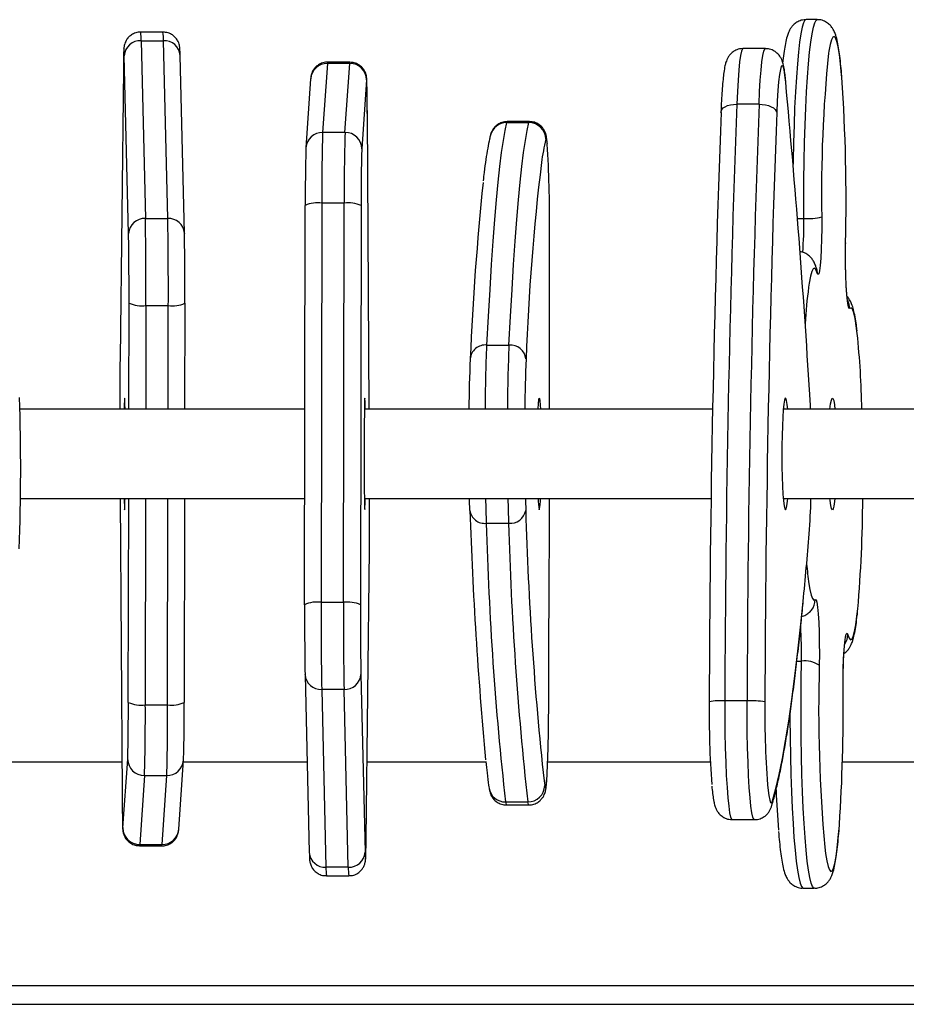
# Model space of a CAD drawing. Units: millimetres. Extents: x -4534 to 385072, y -3372 to 5248.
# Drawn here: x 1253 to 1412, y 3352 to 3528 of the extents above; entities that cross this region are included whole.
import ezdxf

# ---------------------------------------------------------------- set-up
doc = ezdxf.new("R2010")
doc.units = ezdxf.units.MM
doc.layers.add('Toestel 2D', color=7, linetype='Continuous', lineweight=20)
doc.layers.add('VP-EQ', color=7, linetype='Continuous', true_color=0x8a3492)

# ---------------------------------------------------------------- blocks, each defined once
blk = doc.blocks.new('rb12452')
at = {"layer": 'VP-EQ', "color": 0, "linetype": 'Continuous', "lineweight": 25}
for p, q in [((2028.287, 268.636), (2028.087, 268.636)), ((2016.573, 268.413), (2016.173, 268.413)), ((2016.181, 268.26), (2016.258, 265.077)), ((2016.181, 268.26), (2016.581, 268.26)), ((2016.658, 265.077), (2016.581, 268.26)), ((2027.36, 268.118), (2026.961, 268.118)), ((2015.957, 264.808), (2015.88, 267.99)), ((2016.957, 264.815), (2016.88, 267.997)), ((2015.863, 267.749), (2015.804, 262.569)), ((2019.516, 267.853), (2019.432, 266.618)), ((2019.916, 267.853), (2019.516, 267.853)), ((2019.919, 267.875), (2019.519, 267.875)), ((2019.831, 266.618), (2019.916, 267.853)), ((2019.217, 267.578), (2019.133, 266.343)), ((2020.217, 267.558), (2020.132, 266.323)), ((2027.246, 267.122), (2026.847, 267.122)), ((2020.265, 261.662), (2020.232, 266.935)), ((2022.735, 266.811), (2022.726, 266.793)), ((2022.726, 266.793), (2023.126, 266.793)), ((2023.135, 266.811), (2022.735, 266.811)), ((2023.126, 266.793), (2023.135, 266.811)), ((2019.831, 266.618), (2019.432, 266.618)), ((2019.133, 266.343), (2019.132, 266.323)), ((2019.108, 258.164), (2019.12, 265.31)), ((2019.417, 265.353), (2019.405, 258.206)), ((2019.817, 265.353), (2019.417, 265.353)), ((2019.805, 258.206), (2019.817, 265.353)), ((2020.12, 265.31), (2020.108, 258.164)), ((2016.258, 265.077), (2016.658, 265.077)), ((2027.933, 265.078), (2028.049, 265.078)), ((2016.957, 264.815), (2016.957, 264.808)), ((2015.961, 261.662), (2015.965, 263.56)), ((2016.268, 263.518), (2016.265, 261.662)), ((2016.268, 263.518), (2016.668, 263.518)), ((2016.665, 261.662), (2016.668, 263.518)), ((2016.964, 263.56), (2016.961, 261.662)), ((2022.368, 262.812), (2022.768, 262.812)), ((2015.88, 261.746), (2015.879, 261.662)), ((2015.808, 260.062), (2015.841, 254.789)), ((2015.952, 256.414), (2015.959, 260.062)), ((2016.262, 260.062), (2016.256, 256.371)), ((2016.656, 256.371), (2016.662, 260.062)), ((2016.959, 260.062), (2016.952, 256.414)), ((2020.192, 259.978), (2020.194, 260.062)), ((2022.363, 259.621), (2022.762, 259.621)), ((2020.21, 253.975), (2020.269, 259.155)), ((2019.805, 258.206), (2019.405, 258.206)), ((2027.923, 257.153), (2028.004, 257.153)), ((2019.116, 256.909), (2019.116, 256.917)), ((2019.116, 256.909), (2019.193, 253.727)), ((2020.116, 256.917), (2020.193, 253.734)), ((2019.815, 256.647), (2019.415, 256.647)), ((2019.415, 256.647), (2019.491, 253.465)), ((2019.891, 253.465), (2019.815, 256.647)), ((2027.032, 256.442), (2026.633, 256.442)), ((2016.256, 256.371), (2016.656, 256.371)), ((2015.856, 254.167), (2015.941, 255.402)), ((2016.855, 254.146), (2016.94, 255.381)), ((2016.94, 255.381), (2016.941, 255.402)), ((2015.838, 255.347), (2013.677, 255.347)), ((2019.154, 255.347), (2016.938, 255.347)), ((2022.353, 255.347), (2020.225, 255.347)), ((2026.373, 255.347), (2023.461, 255.347)), ((2033.048, 255.347), (2028.738, 255.347)), ((2016.241, 255.106), (2016.157, 253.871)), ((2016.241, 255.106), (2016.641, 255.106)), ((2016.557, 253.871), (2016.641, 255.106)), ((2023.396, 255.009), (2023.408, 254.925)), ((2022.706, 254.633), (2023.105, 254.633)), ((2022.721, 254.579), (2023.121, 254.579)), ((2026.765, 254.317), (2027.164, 254.317)), ((2016.154, 253.849), (2016.554, 253.849)), ((2016.157, 253.871), (2016.557, 253.871)), ((2019.891, 253.465), (2019.491, 253.465)), ((2019.499, 253.311), (2019.899, 253.311)), ((2028.036, 253.089), (2028.235, 253.089)), ((1977.495, 251.347), (2059.021, 251.347)), ((1977.758, 251.011), (2058.758, 251.011))]:
    blk.add_line(p, q, dxfattribs=at)
at = {"layer": 'VP-EQ', "color": 0, "linetype": 'Continuous', "lineweight": 25, "flags": 128}
for points in [[(2028.087, 268.636), (2028.068, 268.625), (2028.043, 268.58), (2028.019, 268.499), (2027.996, 268.384), (2027.973, 268.235), (2027.952, 268.054), (2027.932, 267.843), (2027.914, 267.605), (2027.897, 267.342), (2027.883, 267.058), (2027.872, 266.754), (2027.862, 266.435), (2027.855, 266.105), (2027.854, 266.052)], [(2028.049, 265.078), (2028.048, 265.422), (2028.05, 265.766), (2028.055, 266.105), (2028.062, 266.435), (2028.071, 266.754), (2028.083, 267.058), (2028.097, 267.342), (2028.113, 267.605), (2028.131, 267.843), (2028.151, 268.054), (2028.172, 268.235), (2028.195, 268.384), (2028.219, 268.499), (2028.243, 268.58), (2028.268, 268.625), (2028.287, 268.636)], [(2028.728, 267.599), (2028.724, 267.647), (2028.705, 267.845), (2028.684, 268.012), (2028.662, 268.147), (2028.639, 268.246), (2028.615, 268.309), (2028.591, 268.335), (2028.567, 268.324), (2028.543, 268.276), (2028.519, 268.191), (2028.497, 268.071), (2028.491, 268.034)], [(2015.877, 268.077), (2015.876, 268.101), (2015.873, 268.113), (2015.871, 268.095), (2015.869, 268.049), (2015.867, 267.974), (2015.865, 267.873), (2015.863, 267.749)], [(2015.88, 267.99), (2015.878, 268.06), (2015.877, 268.077)], [(2026.961, 268.118), (2026.95, 268.111), (2026.932, 268.07), (2026.915, 267.992), (2026.898, 267.879), (2026.883, 267.732), (2026.869, 267.555), (2026.857, 267.35), (2026.847, 267.122)], [(2027.246, 267.122), (2027.256, 267.35), (2027.268, 267.555), (2027.282, 267.732), (2027.297, 267.879), (2027.314, 267.992), (2027.331, 268.07), (2027.349, 268.111), (2027.36, 268.118)], [(2019.519, 267.875), (2019.519, 267.875), (2019.516, 267.853)], [(2019.916, 267.853), (2019.919, 267.875), (2019.919, 267.875)], [(2027.723, 267.515), (2027.709, 267.644), (2027.693, 267.739), (2027.677, 267.797), (2027.66, 267.818), (2027.643, 267.8), (2027.627, 267.745), (2027.611, 267.653), (2027.596, 267.526), (2027.583, 267.368), (2027.572, 267.182), (2027.562, 266.972)], [(2020.232, 266.935), (2020.23, 267.095), (2020.229, 267.236), (2020.227, 267.356), (2020.225, 267.452), (2020.223, 267.522), (2020.221, 267.563), (2020.219, 267.575), (2020.217, 267.558)], [(2026.564, 266.972), (2026.567, 267.001), (2026.581, 267.029), (2026.605, 267.055), (2026.64, 267.078), (2026.683, 267.097), (2026.733, 267.111), (2026.789, 267.12), (2026.847, 267.122)], [(2027.246, 267.122), (2027.304, 267.12), (2027.362, 267.111), (2027.415, 267.097), (2027.462, 267.078), (2027.502, 267.055), (2027.533, 267.029), (2027.553, 267.001), (2027.562, 266.972)], [(2022.726, 266.793), (2022.694, 266.651), (2022.663, 266.473), (2022.631, 266.259), (2022.6, 266.01), (2022.57, 265.727), (2022.539, 265.409), (2022.509, 265.058), (2022.48, 264.673), (2022.451, 264.255), (2022.423, 263.805), (2022.395, 263.324), (2022.368, 262.812)], [(2022.768, 262.812), (2022.795, 263.324), (2022.823, 263.805), (2022.851, 264.255), (2022.88, 264.673), (2022.909, 265.058), (2022.939, 265.409), (2022.969, 265.727), (2023, 266.01), (2023.031, 266.259), (2023.062, 266.473), (2023.094, 266.651), (2023.126, 266.793)], [(2023.455, 266.409), (2023.453, 266.426), (2023.445, 266.487), (2023.436, 266.511), (2023.427, 266.496)], [(2028.37, 265.105), (2028.37, 264.904), (2028.367, 264.709), (2028.36, 264.528), (2028.352, 264.368), (2028.341, 264.238), (2028.328, 264.143), (2028.314, 264.087), (2028.299, 264.072), (2028.285, 264.1)], [(2023.495, 261.662), (2023.495, 261.676), (2023.495, 262.751), (2023.495, 263.826), (2023.493, 264.901)], [(2028.869, 263.468), (2028.854, 263.472), (2028.84, 263.517), (2028.827, 263.603), (2028.815, 263.725), (2028.806, 263.877), (2028.799, 264.054), (2028.795, 264.246), (2028.794, 264.446), (2028.796, 264.644)], [(2028.285, 264.1), (2028.261, 264.162), (2028.237, 264.188), (2028.212, 264.176), (2028.189, 264.127), (2028.165, 264.042), (2028.143, 263.921), (2028.132, 263.848)], [(2028.273, 264.184), (2028.28, 264.157), (2028.285, 264.1)], [(2029.003, 263.021), (2028.986, 263.153), (2028.964, 263.288), (2028.941, 263.388), (2028.917, 263.452), (2028.893, 263.478), (2028.869, 263.468)], [(2028.168, 261.662), (2028.165, 261.729), (2028.154, 261.927)], [(2015.893, 261.662), (2015.891, 261.756), (2015.889, 261.824), (2015.887, 261.859), (2015.885, 261.857), (2015.883, 261.819), (2015.88, 261.746)], [(2020.194, 261.662), (2020.193, 261.709), (2020.191, 261.794), (2020.189, 261.846), (2020.187, 261.862), (2020.184, 261.842), (2020.182, 261.787), (2020.18, 261.698), (2020.179, 261.579), (2020.177, 261.434), (2020.176, 261.268), (2020.175, 261.088), (2020.175, 260.9), (2020.175, 260.71), (2020.176, 260.526), (2020.177, 260.354), (2020.178, 260.2), (2020.18, 260.07), (2020.181, 259.969), (2020.184, 259.9), (2020.186, 259.866), (2020.188, 259.868), (2020.19, 259.906), (2020.192, 259.978), (2020.192, 259.978)], [(2023.291, 261.662), (2023.291, 261.671), (2023.297, 261.767), (2023.303, 261.831), (2023.31, 261.86), (2023.316, 261.853), (2023.323, 261.811), (2023.328, 261.733), (2023.332, 261.662)], [(2027.76, 261.662), (2027.751, 261.748), (2027.739, 261.82), (2027.727, 261.857), (2027.714, 261.858), (2027.702, 261.824), (2027.69, 261.754), (2027.68, 261.652), (2027.671, 261.522)], [(2028.516, 261.662), (2028.528, 261.758), (2028.541, 261.826), (2028.554, 261.859), (2028.568, 261.856), (2028.582, 261.817), (2028.594, 261.744), (2028.604, 261.662)], [(2019.114, 261.662), (2018.036, 261.662), (2015.83, 261.662), (2014.011, 261.662)], [(2026.414, 261.662), (2024.653, 261.662), (2022.448, 261.662), (2020.243, 261.662), (2020.18, 261.662)], [(2032.658, 261.662), (2031.254, 261.662), (2029.056, 261.662), (2027.697, 261.662)], [(2027.671, 261.522), (2027.663, 261.368), (2027.658, 261.195), (2027.655, 261.011), (2027.654, 260.821), (2027.656, 260.633), (2027.66, 260.453), (2027.666, 260.288), (2027.674, 260.143), (2027.684, 260.025), (2027.695, 259.936), (2027.707, 259.882), (2027.72, 259.862), (2027.732, 259.879), (2027.744, 259.931), (2027.756, 260.017), (2027.76, 260.062)], [(2014.022, 260.062), (2015.83, 260.062), (2018.036, 260.062), (2019.112, 260.062)], [(2015.879, 260.062), (2015.88, 260.016), (2015.882, 259.93), (2015.884, 259.878), (2015.886, 259.862), (2015.888, 259.882), (2015.89, 259.938), (2015.892, 260.026), (2015.893, 260.062)], [(2020.18, 260.062), (2020.243, 260.062), (2022.448, 260.062), (2024.653, 260.062), (2026.387, 260.062)], [(2022.07, 259.852), (2022.063, 260.034), (2022.062, 260.062)], [(2023.062, 260.062), (2023.062, 260.034), (2023.069, 259.852)], [(2023.479, 256.323), (2023.484, 257.388), (2023.488, 258.456), (2023.491, 259.528), (2023.492, 260.062)], [(2027.681, 260.062), (2029.056, 260.062), (2031.254, 260.062), (2032.736, 260.062)], [(2028.604, 260.062), (2028.598, 260.013), (2028.586, 259.928), (2028.573, 259.877), (2028.559, 259.862), (2028.545, 259.883), (2028.532, 259.94), (2028.52, 260.029), (2028.516, 260.062)], [(2028.139, 258.537), (2028.156, 258.436), (2028.179, 258.336), (2028.203, 258.273), (2028.227, 258.246), (2028.251, 258.256)], [(2027.487, 254.656), (2027.547, 254.873), (2027.606, 255.124), (2027.664, 255.409), (2027.721, 255.729), (2027.778, 256.081), (2027.834, 256.467), (2027.888, 256.884), (2027.942, 257.334), (2027.994, 257.814), (2028.035, 258.221)], [(2028.251, 258.256), (2028.266, 258.253), (2028.28, 258.207), (2028.293, 258.121), (2028.305, 258), (2028.314, 257.847), (2028.321, 257.671), (2028.325, 257.478), (2028.326, 257.278), (2028.324, 257.08)], [(2028.835, 257.624), (2028.859, 257.562), (2028.883, 257.537), (2028.908, 257.548), (2028.932, 257.597), (2028.955, 257.683), (2028.978, 257.804), (2028.999, 257.958), (2029.014, 258.089)], [(2028.75, 256.62), (2028.75, 256.82), (2028.753, 257.015), (2028.76, 257.197), (2028.768, 257.356), (2028.78, 257.486), (2028.792, 257.581), (2028.806, 257.638), (2028.821, 257.652), (2028.835, 257.624)], [(2028.235, 253.089), (2028.229, 253.09), (2028.204, 253.117), (2028.179, 253.18), (2028.155, 253.278), (2028.132, 253.41), (2028.11, 253.575), (2028.089, 253.771), (2028.07, 253.995), (2028.053, 254.246), (2028.038, 254.52), (2028.025, 254.814), (2028.014, 255.126), (2028.006, 255.451), (2028, 255.786), (2027.997, 256.128), (2027.997, 256.472), (2027.999, 256.815), (2028.004, 257.153)], [(2026.633, 256.442), (2026.633, 256.158), (2026.636, 255.876), (2026.641, 255.604), (2026.649, 255.346), (2026.659, 255.108), (2026.672, 254.894), (2026.686, 254.709), (2026.702, 254.557), (2026.719, 254.44), (2026.737, 254.361), (2026.756, 254.321), (2026.765, 254.317)], [(2027.164, 254.317), (2027.155, 254.321), (2027.136, 254.361), (2027.118, 254.44), (2027.101, 254.557), (2027.085, 254.709), (2027.071, 254.894), (2027.058, 255.108), (2027.048, 255.346), (2027.04, 255.604), (2027.035, 255.876), (2027.032, 256.158), (2027.032, 256.442)], [(2027.798, 256.196), (2027.798, 256.128), (2027.801, 255.786), (2027.807, 255.451), (2027.815, 255.126), (2027.826, 254.814), (2027.839, 254.52), (2027.854, 254.246), (2027.871, 253.995), (2027.89, 253.771), (2027.911, 253.575), (2027.933, 253.41), (2027.956, 253.278), (2027.98, 253.18), (2028.004, 253.117), (2028.029, 253.09), (2028.036, 253.089)], [(2023.408, 254.925), (2023.416, 254.885), (2023.425, 254.883), (2023.434, 254.92), (2023.442, 254.994), (2023.45, 255.1)], [(2015.841, 254.789), (2015.842, 254.63), (2015.844, 254.488), (2015.846, 254.368), (2015.848, 254.272), (2015.85, 254.202), (2015.852, 254.161), (2015.854, 254.149), (2015.856, 254.167)], [(2027.407, 254.841), (2027.419, 254.751), (2027.436, 254.668), (2027.453, 254.624), (2027.47, 254.62), (2027.487, 254.656)], [(2022.706, 254.633), (2022.715, 254.588), (2022.721, 254.579)], [(2023.121, 254.579), (2023.115, 254.588), (2023.105, 254.633)], [(2027.475, 254.57), (2027.482, 254.599), (2027.487, 254.656)], [(2028.422, 253.821), (2028.436, 253.712), (2028.458, 253.578), (2028.481, 253.479), (2028.505, 253.416), (2028.529, 253.389), (2028.554, 253.401), (2028.578, 253.449), (2028.601, 253.534), (2028.624, 253.654), (2028.645, 253.808), (2028.665, 253.994), (2028.684, 254.21), (2028.685, 254.232)], [(2020.196, 253.647), (2020.197, 253.623), (2020.199, 253.611), (2020.202, 253.629), (2020.204, 253.676), (2020.206, 253.75), (2020.208, 253.851), (2020.21, 253.975)], [(2016.157, 253.871), (2016.154, 253.849), (2016.154, 253.849)], [(2016.554, 253.849), (2016.554, 253.849), (2016.557, 253.871)], [(2020.193, 253.734), (2020.195, 253.665), (2020.196, 253.647)]]:
    blk.add_lwpolyline(points, dxfattribs=at)
at = {"layer": 'VP-EQ', "color": 0, "linetype": 'Continuous', "lineweight": 25}
for centre, radius, start, end in [((2016.167, 267.972), 0.288, 87.1512, 176.3781), ((2015.088, 268.281), 1.094, 358.8949, 6.9596), ((2015.488, 268.281), 1.093, 358.8936, 6.9601), ((2016.596, 267.975), 0.285, 4.4752, 92.9381), ((2052.52, 265.578), 24.155, 174.1632, 181.1225), ((2019.514, 267.556), 0.297, 89.5802, 175.7126), ((2019.918, 267.555), 0.299, 0.5621, 90.4008), ((1996.845, 265.394), 31.959, 358.6557, 3.9556), ((1852.422, 251.19), 176.06, 3.49614, 5.32027), ((2343.89, 255.43), 317.259, 177.88788, 179.81722), ((2344.289, 255.43), 317.259, 177.88788, 179.81722), ((2339.617, 255.425), 313.265, 177.88762, 179.81742), ((2340.681, 255.424), 313.332, 177.88782, 179.81721), ((2022.725, 266.495), 0.298, 89.8123, 165.3786), ((2023.127, 266.493), 0.3, 0.54, 90.1926), ((2019.429, 266.321), 0.297, 89.5803, 175.7133), ((2057.529, 265.546), 38.113, 178.3885, 180.2906), ((2057.835, 265.548), 38.018, 178.3871, 180.2939), ((2019.834, 266.32), 0.298, 0.5571, 90.4057), ((2027.786, 265.463), 4.479, 166.6708, 172.1092), ((2049.46, 265.467), 30.34, 178.3838, 180.2954), ((2050.517, 265.466), 30.397, 178.3856, 180.2936), ((2001.561, 265.097), 21.933, 359.4877, 3.4287), ((2065.743, 260.988), 42.698, 173.1536, 177.8854), ((2075.612, 260.267), 53.587, 174.1589, 177.5435), ((2019.343, 264.815), 0.543, 82.1585, 114.1789), ((2019.89, 264.769), 0.588, 66.9196, 97.1124), ((2016.244, 264.79), 0.288, 87.155, 176.3742), ((1940.597, 263.823), 75.671, 359.76922, 0.94983), ((1941.157, 263.824), 75.512, 359.76793, 0.95103), ((2016.673, 264.793), 0.285, 4.4857, 92.9338), ((2022.337, 264.981), 5.713, 354.8693, 0.9735), ((2028.119, 266.2), 1.124, 266.4243, 282.9035), ((1955.486, 263.805), 60.479, 359.76846, 0.95019), ((1956.105, 263.802), 60.86, 359.77216, 0.94649), ((2037.367, 262.657), 9.311, 172.6515, 176.6802), ((2016.195, 264.102), 0.588, 246.9212, 277.1158), ((2016.742, 264.056), 0.543, 262.1572, 294.1817), ((2028.568, 263.466), 0.301, 0.4275, 28.0976), ((2012.496, 261.319), 16.595, 1.1833, 5.8834), ((2022.344, 262.543), 0.27, 84.7862, 175.5485), ((2053.312, 261.487), 30.973, 177.5478, 179.6752), ((2054.911, 261.457), 32.172, 177.5864, 179.6345), ((2022.79, 262.527), 0.285, 7.308, 94.5322), ((2095.265, 261.764), 79.465, 179.41927, 180.07332), ((2047.003, 261.478), 24.953, 177.5062, 179.5768), ((2048.79, 261.458), 25.74, 177.5379, 179.5452), ((1976.256, 260.581), 37.769, 357.8455, 1.9603), ((1941.054, 259.958), 79.219, 359.41962, 0.0757), ((2047.09, 260.598), 24.747, 181.2399, 182.2612), ((2049.41, 260.658), 26.668, 181.2795, 182.2272), ((2024.474, 260.076), 1.183, 180.6846, 190.396), ((2022.642, 260.037), 0.691, 345.3908, 2.0753), ((2015.064, 260.413), 13.116, 355.7188, 358.4689), ((2005.738, 260.118), 23.364, 355.0184, 359.8626), ((2022.331, 259.883), 0.263, 186.7518, 276.9304), ((2096.908, 262.318), 74.88, 181.88781, 185.31288), ((2022.792, 259.901), 0.281, 263.9762, 349.9005), ((2084.229, 261.546), 61.184, 181.58686, 186.1329), ((2082.188, 261.227), 59.847, 181.53785, 186.3264), ((2082.597, 261.228), 59.857, 181.53797, 186.32577), ((1951.957, 265.616), 76.437, 354.4485, 355.36069), ((2033.973, 259.395), 5.897, 184.8883, 188.3652), ((2019.331, 257.669), 0.543, 82.1579, 114.1811), ((2095.036, 257.9), 75.632, 179.76812, 180.94934), ((2095.3, 257.901), 75.496, 179.76785, 180.95119), ((2019.878, 257.622), 0.589, 66.9316, 97.1062), ((2027.954, 258.254), 0.297, 320.2282, 0.3934), ((2079.609, 257.92), 60.501, 179.76867, 180.94998), ((2080.465, 257.919), 60.357, 179.76726, 180.95139), ((2021.016, 257.32), 6.99, 358.6272, 3.6975), ((2028.546, 257.63), 0.29, 325.8794, 358.8068), ((2028.07, 256.702), 0.455, 56.0667, 98.3868), ((2056.014, 256.278), 27.701, 178.3406, 185.0883), ((2019.4, 256.932), 0.285, 184.4842, 272.929), ((2019.829, 256.935), 0.288, 267.1567, 356.3733), ((1997.225, 256.277), 31.527, 356.2802, 0.6228), ((2026.555, 255.508), 0.938, 85.2491, 102.437), ((2027.103, 254.926), 1.518, 80.5868, 92.6773), ((1985.608, 256.258), 30.345, 358.3839, 0.2951), ((2016.183, 256.956), 0.589, 246.9326, 277.1052), ((1978.368, 256.175), 37.889, 358.3829, 0.2962), ((1978.651, 256.176), 38.005, 358.3868, 0.2943), ((2016.73, 256.909), 0.543, 262.1579, 294.1811), ((1986.551, 256.258), 30.402, 358.3857, 0.2933), ((1998.11, 256.312), 25.369, 357.2623, 0.0249), ((2044.16, 256.235), 17.808, 179.3932, 184.1564), ((2042.481, 256.17), 15.132, 179.0414, 185.0397), ((2016.239, 255.405), 0.299, 180.5691, 270.3938), ((2016.643, 255.403), 0.297, 269.5751, 355.7197), ((2022.702, 254.927), 0.294, 188.8447, 270.7708), ((2023.109, 254.932), 0.299, 269.3389, 358.6944), ((2046.929, 255.656), 19.396, 182.389, 184.5169), ((2016.155, 254.17), 0.299, 180.5692, 270.3936), ((2016.559, 254.168), 0.297, 269.5751, 355.7197), ((2019.477, 253.749), 0.285, 184.4864, 272.9332), ((2019.906, 253.752), 0.288, 267.152, 356.378), ((2020.589, 253.444), 1.098, 178.9035, 186.9346), ((2020.984, 253.444), 1.093, 178.8934, 186.9607)]:
    blk.add_arc(centre, radius, start, end, dxfattribs=at)
for points, knots in [([(2028.086, 268.631), (2028.066, 268.632), (2028.014, 268.633), (2027.939, 268.602), (2027.873, 268.557), (2027.827, 268.506), (2027.794, 268.455), (2027.768, 268.398), (2027.742, 268.32), (2027.718, 268.217), (2027.694, 268.07), (2027.678, 267.958), (2027.671, 267.885), (2027.67, 267.879)], [0, 0, 0, 0, 0.039178, 0.0985, 0.15431, 0.211145, 0.274082, 0.351588, 0.459809, 0.641174, 0.808181, 0.985277, 1, 1, 1, 1]), ([(2028.728, 267.625), (2028.723, 267.687), (2028.711, 267.817), (2028.692, 267.986), (2028.67, 268.14), (2028.644, 268.274), (2028.617, 268.371), (2028.582, 268.45), (2028.544, 268.51), (2028.493, 268.564), (2028.421, 268.61), (2028.347, 268.636), (2028.301, 268.633), (2028.287, 268.631)], [0, 0, 0, 0, 0.121756, 0.257492, 0.395351, 0.53774, 0.692715, 0.775539, 0.829127, 0.879485, 0.928622, 0.977916, 1, 1, 1, 1]), ([(2016.174, 268.41), (2016.158, 268.41), (2016.114, 268.412), (2016.046, 268.388), (2015.981, 268.347), (2015.935, 268.299), (2015.905, 268.251), (2015.888, 268.207), (2015.879, 268.175), (2015.876, 268.154), (2015.873, 268.135), (2015.871, 268.113), (2015.87, 268.077), (2015.867, 268.011), (2015.865, 267.911), (2015.864, 267.818), (2015.863, 267.763), (2015.863, 267.753)], [0, 0, 0, 0, 0.034036, 0.100808, 0.157377, 0.206799, 0.249791, 0.286185, 0.314745, 0.337636, 0.367011, 0.422345, 0.525049, 0.67072, 0.825939, 0.965911, 1, 1, 1, 1]), ([(2016.88, 267.997), (2016.879, 268.012), (2016.878, 268.056), (2016.876, 268.099), (2016.874, 268.129), (2016.872, 268.153), (2016.867, 268.181), (2016.854, 268.224), (2016.826, 268.281), (2016.776, 268.34), (2016.705, 268.386), (2016.635, 268.412), (2016.589, 268.41), (2016.574, 268.41)], [0, 0, 0, 0, 0.112123, 0.334548, 0.456403, 0.510199, 0.552926, 0.60285, 0.671308, 0.762838, 0.85015, 0.948277, 1, 1, 1, 1]), ([(2026.962, 268.116), (2026.956, 268.116), (2026.918, 268.121), (2026.852, 268.101), (2026.779, 268.063), (2026.726, 268.013), (2026.69, 267.963), (2026.667, 267.915), (2026.649, 267.866), (2026.631, 267.796), (2026.615, 267.701), (2026.6, 267.566), (2026.587, 267.412), (2026.575, 267.234), (2026.568, 267.087), (2026.565, 267.001), (2026.564, 266.983)], [0, 0, 0, 0, 0.0100513, 0.0601559, 0.1038037, 0.1443082, 0.1843045, 0.2274415, 0.2799734, 0.3550074, 0.4928634, 0.6099981, 0.7338009, 0.8529275, 0.9701569, 1, 1, 1, 1]), ([(2027.723, 267.543), (2027.72, 267.567), (2027.713, 267.639), (2027.699, 267.743), (2027.682, 267.834), (2027.66, 267.905), (2027.628, 267.969), (2027.584, 268.026), (2027.52, 268.078), (2027.442, 268.113), (2027.386, 268.115), (2027.36, 268.116)], [0, 0, 0, 0, 0.097702, 0.293957, 0.502224, 0.63956, 0.715978, 0.787324, 0.860309, 0.93668, 1, 1, 1, 1]), ([(2019.521, 267.873), (2019.515, 267.874), (2019.479, 267.879), (2019.416, 267.86), (2019.344, 267.823), (2019.293, 267.776), (2019.258, 267.727), (2019.237, 267.682), (2019.227, 267.646), (2019.222, 267.622), (2019.219, 267.603), (2019.218, 267.59), (2019.218, 267.581), (2019.217, 267.578)], [0, 0, 0, 0, 0.028165, 0.192528, 0.329872, 0.449286, 0.553518, 0.642783, 0.716184, 0.770395, 0.830831, 0.935973, 1, 1, 1, 1]), ([(2020.232, 266.937), (2020.231, 266.967), (2020.231, 267.054), (2020.23, 267.185), (2020.228, 267.321), (2020.226, 267.433), (2020.224, 267.518), (2020.221, 267.57), (2020.22, 267.597), (2020.215, 267.631), (2020.206, 267.669), (2020.184, 267.722), (2020.141, 267.782), (2020.078, 267.834), (2020.001, 267.869), (2019.946, 267.872), (2019.921, 267.873)], [0, 0, 0, 0, 0.061237, 0.17811, 0.295241, 0.412768, 0.531227, 0.652725, 0.722979, 0.747033, 0.77069, 0.807233, 0.852194, 0.902048, 0.954474, 1, 1, 1, 1]), ([(2022.736, 266.808), (2022.727, 266.809), (2022.688, 266.813), (2022.622, 266.792), (2022.553, 266.753), (2022.503, 266.705), (2022.47, 266.656), (2022.45, 266.613), (2022.441, 266.586), (2022.438, 266.574), (2022.437, 266.57)], [0, 0, 0, 0, 0.054305, 0.245481, 0.40809, 0.552952, 0.685122, 0.812433, 0.953716, 1, 1, 1, 1]), ([(2023.454, 266.438), (2023.45, 266.468), (2023.446, 266.514), (2023.435, 266.566), (2023.42, 266.616), (2023.393, 266.671), (2023.35, 266.726), (2023.285, 266.775), (2023.211, 266.807), (2023.158, 266.808), (2023.136, 266.808)], [0, 0, 0, 0, 0.289154, 0.448492, 0.555314, 0.634056, 0.720402, 0.817505, 0.922595, 1, 1, 1, 1]), ([(2022.437, 266.57), (2022.431, 266.546), (2022.414, 266.475), (2022.386, 266.335), (2022.354, 266.137), (2022.327, 265.942), (2022.311, 265.803), (2022.305, 265.752)], [0, 0, 0, 0, 0.123451, 0.361792, 0.614088, 0.858141, 1, 1, 1, 1]), ([(2028.835, 263.576), (2028.835, 263.577), (2028.834, 263.581), (2028.828, 263.613), (2028.822, 263.672), (2028.814, 263.762), (2028.806, 263.88), (2028.801, 264.021), (2028.796, 264.179), (2028.794, 264.345), (2028.794, 264.501), (2028.796, 264.598), (2028.797, 264.639)], [0, 0, 0, 0, 0.05318, 0.127647, 0.219472, 0.324339, 0.436846, 0.55325, 0.671567, 0.790817, 0.910476, 1, 1, 1, 1]), ([(2028.273, 264.184), (2028.268, 264.203), (2028.254, 264.245), (2028.229, 264.302), (2028.19, 264.364), (2028.138, 264.417), (2028.066, 264.465), (2028.006, 264.478), (2027.977, 264.485)], [0, 0, 0, 0, 0.200158, 0.444789, 0.592561, 0.732093, 0.868362, 1, 1, 1, 1]), ([(2029, 263.069), (2028.996, 263.103), (2028.985, 263.197), (2028.965, 263.322), (2028.939, 263.444), (2028.913, 263.535), (2028.873, 263.61), (2028.845, 263.658), (2028.823, 263.677), (2028.821, 263.678)], [0, 0, 0, 0, 0.12689, 0.344782, 0.571782, 0.777958, 0.913431, 0.994722, 1, 1, 1, 1]), ([(2027.475, 254.57), (2027.486, 254.606), (2027.517, 254.714), (2027.568, 254.916), (2027.627, 255.185), (2027.684, 255.482), (2027.74, 255.806), (2027.794, 256.158), (2027.847, 256.537), (2027.899, 256.944), (2027.95, 257.378), (2027.995, 257.794), (2028.023, 258.076), (2028.034, 258.194)], [0, 0, 0, 0, 0.050504, 0.151783, 0.251412, 0.349806, 0.447437, 0.544569, 0.641359, 0.737906, 0.834279, 0.930518, 1, 1, 1, 1]), ([(2028.011, 257.957), (2028.015, 257.957), (2028.05, 257.961), (2028.104, 257.993), (2028.154, 258.032), (2028.175, 258.056), (2028.183, 258.065)], [0, 0, 0, 0, 0.057823, 0.436197, 0.801597, 1, 1, 1, 1]), ([(2028.766, 257.293), (2028.778, 257.3), (2028.812, 257.322), (2028.849, 257.367), (2028.882, 257.418), (2028.908, 257.475), (2028.934, 257.553), (2028.958, 257.657), (2028.983, 257.804), (2029, 257.934), (2029.009, 258.026), (2029.011, 258.05)], [0, 0, 0, 0, 0.032358, 0.093857, 0.16207, 0.24623, 0.364038, 0.562194, 0.742459, 0.933556, 1, 1, 1, 1]), ([(2028.751, 256.622), (2028.75, 256.651), (2028.75, 256.737), (2028.751, 256.879), (2028.755, 257.042), (2028.76, 257.192), (2028.767, 257.324), (2028.776, 257.427), (2028.783, 257.497), (2028.79, 257.536), (2028.791, 257.539), (2028.791, 257.541)], [0, 0, 0, 0, 0.069943, 0.203341, 0.33672, 0.469552, 0.601289, 0.730887, 0.841871, 0.936447, 1, 1, 1, 1]), ([(2022.352, 255.355), (2022.36, 255.286), (2022.377, 255.132), (2022.397, 254.982), (2022.409, 254.898), (2022.411, 254.881)], [0, 0, 0, 0, 0.395205, 0.880704, 1, 1, 1, 1]), ([(2023.44, 254.961), (2023.441, 254.974), (2023.445, 255.007), (2023.448, 255.054), (2023.449, 255.084)], [0, 0, 0, 0, 0.375732, 1, 1, 1, 1]), ([(2022.411, 254.881), (2022.413, 254.868), (2022.417, 254.843), (2022.427, 254.804), (2022.443, 254.758), (2022.473, 254.705), (2022.522, 254.65), (2022.592, 254.605), (2022.662, 254.58), (2022.707, 254.582), (2022.722, 254.583)], [0, 0, 0, 0, 0.1894451, 0.3403829, 0.4471851, 0.5518593, 0.6675871, 0.7964615, 0.9344961, 1, 1, 1, 1]), ([(2023.121, 254.583), (2023.138, 254.582), (2023.184, 254.581), (2023.253, 254.606), (2023.318, 254.648), (2023.363, 254.697), (2023.393, 254.745), (2023.41, 254.787), (2023.421, 254.823), (2023.429, 254.862), (2023.435, 254.903), (2023.438, 254.943), (2023.44, 254.961)], [0, 0, 0, 0, 0.057196, 0.159224, 0.247119, 0.325972, 0.398433, 0.47029, 0.552704, 0.663193, 0.843619, 1, 1, 1, 1]), ([(2026.4, 254.915), (2026.401, 254.906), (2026.406, 254.845), (2026.417, 254.753), (2026.433, 254.648), (2026.451, 254.574), (2026.473, 254.513), (2026.503, 254.457), (2026.549, 254.4), (2026.616, 254.351), (2026.692, 254.32), (2026.743, 254.32), (2026.764, 254.32)], [0, 0, 0, 0, 0.031228, 0.217145, 0.410784, 0.56797, 0.665049, 0.734127, 0.803841, 0.875262, 0.949873, 1, 1, 1, 1]), ([(2015.841, 254.787), (2015.841, 254.757), (2015.842, 254.671), (2015.843, 254.539), (2015.845, 254.403), (2015.847, 254.292), (2015.849, 254.206), (2015.851, 254.155), (2015.853, 254.127), (2015.858, 254.093), (2015.867, 254.056), (2015.889, 254.002), (2015.931, 253.942), (2015.995, 253.89), (2016.072, 253.855), (2016.127, 253.852), (2016.152, 253.851)], [0, 0, 0, 0, 0.06123, 0.178105, 0.295234, 0.412761, 0.531227, 0.652722, 0.722977, 0.74703, 0.770687, 0.80723, 0.85219, 0.902044, 0.954461, 1, 1, 1, 1]), ([(2027.163, 254.32), (2027.174, 254.319), (2027.216, 254.315), (2027.283, 254.338), (2027.354, 254.378), (2027.404, 254.428), (2027.438, 254.478), (2027.461, 254.526), (2027.47, 254.554), (2027.475, 254.57)], [0, 0, 0, 0, 0.058211, 0.2276434, 0.3764395, 0.5155952, 0.6545116, 0.8063557, 1, 1, 1, 1]), ([(2016.552, 253.851), (2016.557, 253.85), (2016.594, 253.846), (2016.657, 253.864), (2016.729, 253.901), (2016.78, 253.948), (2016.815, 253.997), (2016.836, 254.043), (2016.846, 254.079), (2016.851, 254.103), (2016.853, 254.121), (2016.855, 254.134), (2016.855, 254.143), (2016.855, 254.146)], [0, 0, 0, 0, 0.0281997, 0.1925588, 0.329901, 0.4492738, 0.5535384, 0.6428049, 0.7161834, 0.7704105, 0.8308432, 0.9359837, 1, 1, 1, 1]), ([(2028.235, 253.093), (2028.256, 253.092), (2028.308, 253.091), (2028.384, 253.122), (2028.449, 253.168), (2028.495, 253.218), (2028.528, 253.27), (2028.554, 253.326), (2028.58, 253.404), (2028.604, 253.508), (2028.629, 253.652), (2028.65, 253.821), (2028.669, 254.007), (2028.68, 254.145), (2028.685, 254.209)], [0, 0, 0, 0, 0.030653, 0.076324, 0.119283, 0.16304, 0.211496, 0.271163, 0.354479, 0.494108, 0.622681, 0.759025, 0.888978, 1, 1, 1, 1]), ([(2019.899, 253.315), (2019.914, 253.314), (2019.959, 253.312), (2020.027, 253.336), (2020.092, 253.377), (2020.138, 253.426), (2020.168, 253.474), (2020.185, 253.517), (2020.193, 253.549), (2020.197, 253.57), (2020.2, 253.589), (2020.201, 253.611), (2020.203, 253.647), (2020.205, 253.713), (2020.207, 253.813), (2020.209, 253.906), (2020.209, 253.961), (2020.209, 253.972)], [0, 0, 0, 0, 0.034036, 0.100809, 0.157379, 0.206784, 0.249792, 0.286187, 0.314738, 0.337636, 0.36701, 0.422341, 0.525051, 0.670722, 0.825942, 0.965918, 1, 1, 1, 1]), ([(2027.594, 254.102), (2027.599, 254.04), (2027.611, 253.908), (2027.63, 253.738), (2027.652, 253.584), (2027.678, 253.45), (2027.705, 253.353), (2027.74, 253.274), (2027.778, 253.215), (2027.829, 253.16), (2027.902, 253.115), (2027.976, 253.088), (2028.022, 253.092), (2028.036, 253.093)], [0, 0, 0, 0, 0.123234, 0.258647, 0.396179, 0.53823, 0.692837, 0.775465, 0.828927, 0.879163, 0.928184, 0.97736, 1, 1, 1, 1]), ([(2019.193, 253.727), (2019.194, 253.712), (2019.195, 253.668), (2019.196, 253.625), (2019.198, 253.596), (2019.201, 253.571), (2019.206, 253.543), (2019.219, 253.5), (2019.247, 253.443), (2019.297, 253.385), (2019.367, 253.338), (2019.437, 253.312), (2019.483, 253.314), (2019.499, 253.315)], [0, 0, 0, 0, 0.112123, 0.334541, 0.456392, 0.510188, 0.552919, 0.602845, 0.671301, 0.762834, 0.850131, 0.948276, 1, 1, 1, 1])]:
    blk.add_open_spline(points, degree=3, knots=knots, dxfattribs=at)
blk = doc.blocks.new('VPL-14-RB1245')
at = {"layer": 'Toestel 2D', "xscale": 10, "yscale": 10, "zscale": 10}
blk.add_blockref('rb12452', (-18886.82, 841.98), dxfattribs=at)

msp = doc.modelspace()

# ---------------------------------------------------------------- block references
msp.add_blockref('VPL-14-RB1245', (0, 0))

doc.saveas('drawing.dxf')
